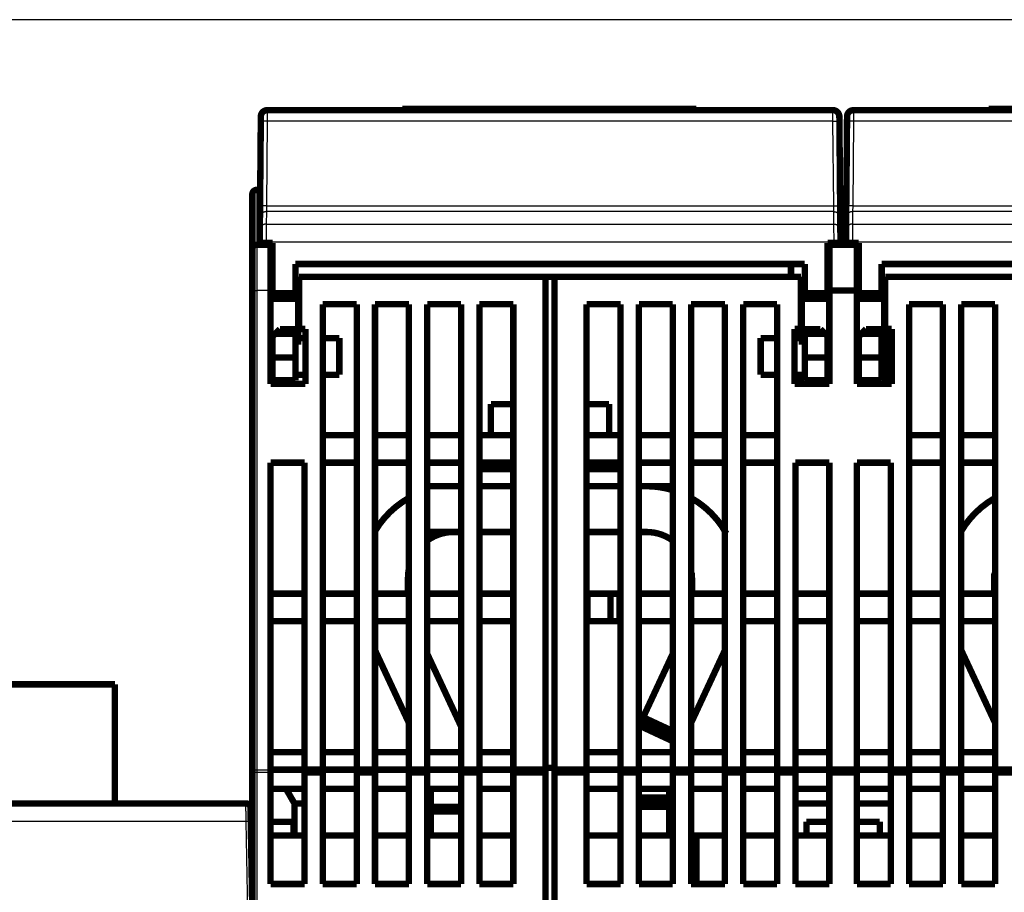
# Model space of a CAD drawing. Extents: x 34 to 1146, y 14 to 720.
# Drawn here: x 219 to 326, y 472 to 567 of the extents above; entities that cross this region are included whole.
import ezdxf

# ---------------------------------------------------------------- set-up
doc = ezdxf.new("R2010")
doc.units = 0
doc.linetypes.add('HIDDENNEW0', pattern=[4.5, 1.5, -1.5, 1.5])
doc.layers.add('MUOTOVIIVAT', color=40, linetype='HIDDENNEW0')
doc.layers.add('TANGVIIVATNONDEF', color=3, linetype='HIDDENNEW0')

msp = doc.modelspace()

# ---------------------------------------------------------------- linework, layer by layer
at = {"color": 3, "linetype": 'CONTINUOUS'}
msp.add_line((438.68835, 567.08494), (34.239091, 567.08494), dxfattribs=at)
at = {"layer": 'MUOTOVIIVAT', "color": 40, "linetype": 'CONTINUOUS', "const_width": 0.7}
for points in [[(245.06721, 555.95395), (245.07208, 556.5121)], [(245.07206, 556.50599), (245.07203, 556.50599)], [(245.77205, 557.20599), (307.53114, 557.20599)], [(260.51618, 557.356), (260.51356, 557.20599)], [(260.51618, 557.356), (292.6289, 557.356)], [(276.1516, 557.20596), (276.1516, 557.20604)], [(277.1516, 557.20604), (277.1516, 557.20596)], [(292.63152, 557.20599), (292.6289, 557.356)], [(308.23111, 556.5121), (308.23598, 555.95395)], [(309.06721, 555.95395), (309.07208, 556.5121)], [(309.77205, 557.20599), (371.53114, 557.20599)], [(324.51618, 557.356), (324.51356, 557.20599)], [(324.51618, 557.356), (356.6289, 557.356)], [(244.98675, 546.73373), (245.06721, 555.95395)], [(308.23598, 555.95395), (308.31645, 546.73373)], [(308.98675, 546.73373), (309.06721, 555.95395)], [(245.03811, 552.61947), (245.03811, 552.61948)], [(308.26508, 552.61948), (308.26508, 552.61947)], [(309.03812, 552.61947), (309.03811, 552.61948)], [(244.13917, 542.01291), (244.13917, 548.01291)], [(244.63917, 548.51291), (245.00227, 548.51291)], [(245.00483, 548.80599), (245.00483, 548.80599)], [(308.29836, 548.80599), (308.29835, 548.80599)], [(308.30092, 548.51291), (309.00227, 548.51291)], [(309.00483, 548.80599), (309.00484, 548.80599)], [(244.97539, 545.43224), (244.98675, 546.73373)], [(308.31645, 546.73373), (308.3278, 545.43224)], [(308.97539, 545.43224), (308.98675, 546.73373)], [(244.96359, 544.07993), (244.97539, 545.43224)], [(308.3278, 545.43224), (308.33961, 544.07993)], [(308.96359, 544.07993), (308.97539, 545.43224)], [(244.95225, 542.78072), (244.96359, 544.07993)], [(308.33961, 544.07993), (308.35094, 542.78072)], [(308.95225, 542.78072), (308.96359, 544.07993)], [(244.63917, 542.51291), (246.13917, 542.51291)], [(244.9516, 542.70599), (244.95225, 542.78072)], [(244.9516, 542.70599), (245.65162, 542.70599)], [(245.65162, 542.70599), (246.3516, 542.70599)], [(246.13917, 542.70599), (246.13917, 542.51291)], [(246.13917, 542.51291), (246.13917, 537.51291)], [(246.3516, 542.70599), (246.3516, 537.20599)], [(306.9516, 537.20599), (306.9516, 542.70599)], [(306.9516, 542.70599), (307.65157, 542.70599)], [(307.13917, 542.706), (307.13917, 542.51291)], [(307.13917, 542.51291), (310.13917, 542.51291)], [(307.13917, 542.51291), (307.13917, 537.51291)], [(307.65157, 542.70599), (308.3516, 542.70599)], [(308.35094, 542.78072), (308.3516, 542.70599)], [(308.9516, 542.70599), (308.95225, 542.78072)], [(308.9516, 542.70599), (309.65162, 542.70599)], [(309.65162, 542.70599), (310.3516, 542.70599)], [(310.13917, 542.706), (310.13917, 542.51291)], [(310.13917, 542.51291), (310.13917, 537.51291)], [(310.3516, 542.70599), (310.3516, 537.20599)], [(244.13917, 537.51291), (244.13917, 542.01291)], [(248.8516, 540.40599), (304.4516, 540.40599)], [(248.8516, 537.20599), (248.8516, 540.40599)], [(302.9516, 540.40599), (302.9516, 539.0129)], [(304.4516, 540.40599), (304.4516, 537.20599)], [(312.8516, 540.40599), (368.4516, 540.40599)], [(312.8516, 537.20599), (312.8516, 540.40599)], [(276.13917, 539.01291), (249.23917, 539.01291)], [(249.23917, 539.01291), (249.23917, 533.31291)], [(276.13917, 539.01291), (277.13917, 539.01291)], [(276.13917, 485.19229), (276.13917, 539.01291)], [(277.13917, 539.01291), (277.13917, 485.19229)], [(304.03917, 539.01291), (277.13917, 539.01291)], [(304.03917, 533.31291), (304.03917, 539.01291)], [(340.13917, 539.01291), (313.23917, 539.01291)], [(313.23917, 539.01291), (313.23917, 533.31291)], [(244.13917, 485.19229), (244.13917, 537.51291)], [(246.13917, 527.31291), (246.13917, 537.51291)], [(246.35157, 537.41291), (246.13917, 537.41291)], [(246.3516, 537.20599), (246.3516, 536.70599)], [(246.3516, 537.20599), (248.8516, 537.20599)], [(248.8516, 537.20599), (248.8516, 536.70599)], [(249.13917, 537.41291), (248.85163, 537.41291)], [(249.13917, 536.61291), (249.13917, 537.41291)], [(304.13917, 536.61291), (304.13917, 537.41291)], [(304.45163, 537.41291), (304.13917, 537.41291)], [(304.4516, 536.70599), (304.4516, 537.20599)], [(304.4516, 537.20599), (306.9516, 537.20599)], [(306.9516, 536.70599), (306.9516, 537.20599)], [(307.13917, 537.41291), (306.95162, 537.41291)], [(307.13917, 537.51291), (307.13917, 527.31291)], [(310.13917, 537.51291), (307.13917, 537.51291)], [(310.13917, 527.31291), (310.13917, 537.51291)], [(310.35157, 537.41291), (310.13917, 537.41291)], [(310.3516, 537.20599), (310.3516, 536.70599)], [(310.3516, 537.20599), (312.8516, 537.20599)], [(313.13917, 537.41291), (312.85156, 537.41291)], [(312.8516, 537.20599), (312.8516, 536.70599)], [(313.13917, 536.61291), (313.13917, 537.41291)], [(249.13917, 536.61291), (246.13917, 536.61291)], [(246.3516, 536.70599), (248.8516, 536.70599)], [(249.13917, 532.41291), (249.13917, 536.61291)], [(304.13917, 532.41291), (304.13917, 536.61291)], [(304.13917, 536.61291), (307.13917, 536.61291)], [(304.4516, 536.70599), (306.9516, 536.70599)], [(313.13917, 536.61291), (310.13917, 536.61291)], [(310.3516, 536.70599), (312.8516, 536.70599)], [(313.13917, 532.41291), (313.13917, 536.61291)], [(251.83917, 536.01291), (255.53917, 536.01291)], [(251.83917, 485.19229), (251.83917, 536.01291)], [(255.53917, 536.01291), (255.53917, 485.19229)], [(257.53917, 536.01291), (261.23917, 536.01291)], [(257.53917, 485.19229), (257.53917, 536.01291)], [(261.23917, 536.01291), (261.23917, 485.19229)], [(263.23917, 536.01291), (266.93917, 536.01291)], [(263.23917, 485.19229), (263.23917, 536.01291)], [(266.93917, 536.01291), (266.93917, 485.19229)], [(268.93917, 536.01291), (272.63917, 536.01291)], [(268.93917, 485.19229), (268.93917, 536.01291)], [(272.63917, 536.01291), (272.63917, 485.19229)], [(280.63917, 536.01291), (284.33917, 536.01291)], [(280.63917, 485.19229), (280.63917, 536.01291)], [(284.33917, 536.01291), (284.33917, 485.19229)], [(286.33917, 536.01291), (290.03917, 536.01291)], [(286.33917, 485.19229), (286.33917, 536.01291)], [(290.03917, 536.01291), (290.03917, 485.19229)], [(292.03917, 536.01291), (295.73917, 536.01291)], [(292.03917, 485.19229), (292.03917, 536.01291)], [(295.73917, 536.01291), (295.73917, 485.19229)], [(297.73917, 536.01291), (301.43917, 536.01291)], [(297.73917, 485.19229), (297.73917, 536.01291)], [(301.43917, 536.01291), (301.43917, 485.19229)], [(315.83917, 536.01291), (319.53917, 536.01291)], [(315.83917, 485.19229), (315.83917, 536.01291)], [(319.53917, 536.01291), (319.53917, 485.19229)], [(321.53917, 536.01291), (325.23917, 536.01291)], [(321.53917, 485.19229), (321.53917, 536.01291)], [(325.23917, 536.01291), (325.23917, 485.19229)], [(246.6516, 532.80599), (247.1516, 533.30599)], [(248.8516, 533.30599), (247.1516, 533.30599)], [(248.8516, 533.30599), (248.8516, 532.80599)], [(249.23917, 533.31291), (249.93917, 533.31291)], [(249.93917, 533.31291), (249.93917, 527.31291)], [(303.33917, 533.31291), (304.03917, 533.31291)], [(303.33917, 527.31291), (303.33917, 533.31291)], [(306.1516, 533.30599), (304.4516, 533.30599)], [(304.4516, 532.80599), (304.4516, 533.30599)], [(306.1516, 533.30599), (306.6516, 532.80599)], [(310.6516, 532.80599), (311.1516, 533.30599)], [(312.8516, 533.30599), (311.1516, 533.30599)], [(312.8516, 533.30599), (312.8516, 532.80599)], [(313.23917, 533.31291), (313.93917, 533.31291)], [(313.23917, 533.3129), (313.23917, 527.31291)], [(313.93917, 533.31291), (313.93917, 527.31291)], [(246.13917, 532.41291), (246.35157, 532.41291)], [(246.6516, 532.80599), (246.3516, 532.50599)], [(246.3516, 532.50599), (246.3516, 530.20599)], [(248.8516, 532.80599), (246.6516, 532.80599)], [(248.8516, 530.20599), (248.8516, 532.80599)], [(248.85163, 532.41291), (249.13917, 532.41291)], [(249.13917, 531.61291), (249.13917, 532.41291)], [(249.13918, 532.31291), (249.93917, 532.31291)], [(251.83919, 532.31291), (253.63917, 532.31291)], [(253.63917, 528.31291), (253.63917, 532.31291)], [(299.63917, 532.31291), (301.4392, 532.31291)], [(299.63917, 528.31291), (299.63917, 532.31291)], [(303.33917, 532.65244), (304.13917, 532.65244)], [(304.13917, 532.50599), (303.33917, 532.50599)], [(304.13921, 532.31291), (303.33917, 532.31291)], [(304.13917, 531.61291), (304.13917, 532.41291)], [(304.45163, 532.41291), (304.13917, 532.41291)], [(304.4516, 532.80599), (304.4516, 530.20599)], [(306.6516, 532.80599), (304.4516, 532.80599)], [(306.9516, 532.50599), (306.6516, 532.80599)], [(306.9516, 530.20599), (306.9516, 532.50599)], [(307.13917, 532.41291), (306.95162, 532.41291)], [(310.13917, 532.41291), (310.3516, 532.41291)], [(310.6516, 532.80599), (310.3516, 532.50599)], [(310.3516, 532.50599), (310.3516, 530.20599)], [(312.8516, 532.80599), (310.6516, 532.80599)], [(312.85156, 532.41291), (313.13917, 532.41291)], [(312.8516, 530.20599), (312.8516, 532.80599)], [(313.13917, 531.61291), (313.13917, 532.41291)], [(246.13917, 531.61291), (246.35157, 531.61291)], [(248.85163, 531.61291), (249.13917, 531.61291)], [(304.13917, 531.61291), (304.45163, 531.61291)], [(306.95162, 531.61291), (307.13917, 531.61291)], [(310.13917, 531.61291), (310.35157, 531.61291)], [(312.85156, 531.61291), (313.13917, 531.61291)], [(246.13917, 530.5136), (246.35157, 530.5136)], [(246.3516, 530.20599), (246.3516, 527.70599)], [(246.3516, 530.20599), (248.8516, 530.20599)], [(248.8516, 530.20599), (248.8516, 527.70599)], [(304.4516, 527.70599), (304.4516, 530.20599)], [(304.4516, 530.20599), (306.9516, 530.20599)], [(307.13917, 530.5136), (306.9516, 530.5136)], [(306.9516, 527.70599), (306.9516, 530.20599)], [(310.13917, 530.5136), (310.35157, 530.5136)], [(310.3516, 530.20599), (310.3516, 527.70599)], [(310.3516, 530.20599), (312.8516, 530.20599)], [(312.8516, 530.20599), (312.8516, 527.70599)], [(246.13917, 528.77225), (246.35157, 528.77225)], [(307.13917, 528.77225), (306.9516, 528.77225)], [(310.13917, 528.77225), (310.35157, 528.77225)], [(246.13917, 528.31291), (246.3516, 528.31291)], [(248.8516, 527.70599), (246.3516, 527.70599)], [(248.8516, 528.31291), (249.93919, 528.31291)], [(251.83917, 528.31291), (253.63917, 528.31291)], [(301.4392, 528.31291), (299.63917, 528.31291)], [(304.4516, 528.31291), (303.33917, 528.31291)], [(304.03917, 528.31291), (304.03917, 527.31291)], [(306.9516, 527.70599), (304.4516, 527.70599)], [(307.13917, 528.31291), (306.9516, 528.31291)], [(312.8516, 527.70599), (310.3516, 527.70599)], [(249.93917, 527.31291), (246.13917, 527.31291)], [(307.13917, 527.31291), (303.33917, 527.31291)], [(313.93917, 527.31291), (310.13917, 527.31291)], [(272.63913, 525.11155), (270.18979, 525.11155)], [(270.18979, 521.71289), (270.18979, 525.11155)], [(283.08978, 525.11155), (280.63918, 525.11155)], [(283.08978, 525.11155), (283.08978, 521.71289)], [(283.09217, 525.11155), (283.09217, 525.11155)], [(255.53917, 521.71291), (251.83917, 521.71291)], [(261.23917, 521.71291), (257.53917, 521.71291)], [(266.93917, 521.71291), (263.23917, 521.71291)], [(272.63917, 521.71291), (268.93917, 521.71291)], [(280.63917, 521.71291), (284.33917, 521.71291)], [(286.33917, 521.71291), (290.03917, 521.71291)], [(292.03917, 521.71291), (295.73917, 521.71291)], [(297.73917, 521.71291), (301.43917, 521.71291)], [(319.53917, 521.71291), (315.83917, 521.71291)], [(325.23917, 521.71291), (321.53917, 521.71291)], [(246.13917, 518.71291), (249.83917, 518.71291)], [(246.13917, 485.19229), (246.13917, 518.71291)], [(249.83917, 518.71291), (249.83917, 485.19229)], [(251.83917, 518.71291), (255.53917, 518.71291)], [(257.53917, 518.71291), (261.23917, 518.71291)], [(263.23917, 518.71291), (266.93917, 518.71291)], [(268.93917, 518.71291), (272.63917, 518.71291)], [(272.63913, 518.01155), (268.93919, 518.01155)], [(269.93917, 518.71289), (269.93917, 518.11155)], [(269.93917, 518.11155), (272.63913, 518.11155)], [(284.33917, 518.71291), (280.63917, 518.71291)], [(280.63918, 518.11155), (283.33917, 518.11155)], [(284.3392, 518.01155), (280.63918, 518.01155)], [(283.33917, 518.11155), (283.33917, 518.71289)], [(290.03917, 518.71291), (286.33917, 518.71291)], [(295.73917, 518.71291), (292.03917, 518.71291)], [(301.43917, 518.71291), (297.73917, 518.71291)], [(303.43917, 518.71291), (307.13917, 518.71291)], [(303.43917, 485.19229), (303.43917, 518.71291)], [(307.13917, 518.71291), (307.13917, 485.19229)], [(310.13917, 485.19229), (310.13917, 518.71291)], [(310.13917, 518.71291), (313.83917, 518.71291)], [(313.83917, 518.71291), (313.83917, 485.19229)], [(315.83917, 518.71291), (319.53917, 518.71291)], [(321.53917, 518.71291), (325.23917, 518.71291)], [(263.23917, 516.14993), (266.93914, 516.14993)], [(268.93919, 516.14993), (272.63913, 516.14993)], [(280.63918, 516.14993), (284.3392, 516.14993)], [(286.33917, 516.14993), (287.13917, 516.14993)], [(287.13918, 516.14993), (290.0392, 516.14993)], [(263.23917, 511.14993), (266.93914, 511.14993)], [(268.93919, 511.14993), (272.63913, 511.14993)], [(280.63918, 511.14993), (284.3392, 511.14993)], [(286.33917, 511.14993), (287.13917, 511.14993)], [(261.13917, 504.41291), (261.13917, 506.14993)], [(292.13917, 506.14993), (292.13917, 504.41291)], [(325.13917, 504.41291), (325.13917, 506.14993)], [(249.83917, 504.41291), (246.13917, 504.41291)], [(255.53917, 504.41291), (251.83917, 504.41291)], [(261.23917, 504.41291), (257.53917, 504.41291)], [(266.93917, 504.41291), (263.23917, 504.41291)], [(272.63917, 504.41291), (268.93917, 504.41291)], [(280.73917, 504.41291), (280.63918, 504.41291)], [(280.73917, 501.41291), (280.73917, 504.41291)], [(283.23917, 504.41291), (280.73917, 504.41291)], [(284.23917, 504.41291), (283.23917, 504.41291)], [(283.23917, 501.41291), (283.23917, 504.41291)], [(284.23917, 504.41291), (284.23917, 501.41291)], [(286.33917, 504.41291), (290.03917, 504.41291)], [(292.03917, 504.41291), (295.73917, 504.41291)], [(297.73917, 504.41291), (301.43917, 504.41291)], [(303.43917, 504.41291), (307.13917, 504.41291)], [(313.83917, 504.41291), (310.13917, 504.41291)], [(319.53917, 504.41291), (315.83917, 504.41291)], [(325.23917, 504.41291), (321.53917, 504.41291)], [(246.13917, 501.41291), (249.83917, 501.41291)], [(251.83917, 501.41291), (255.53917, 501.41291)], [(257.53917, 501.41291), (261.23917, 501.41291)], [(263.23917, 501.41291), (266.93917, 501.41291)], [(268.93917, 501.41291), (272.63917, 501.41291)], [(280.63918, 501.41291), (280.73917, 501.41291)], [(280.73917, 501.41291), (283.23917, 501.41291)], [(283.23917, 501.41291), (284.23917, 501.41291)], [(290.03917, 501.41291), (286.33917, 501.41291)], [(295.73917, 501.41291), (292.03917, 501.41291)], [(301.43917, 501.41291), (297.73917, 501.41291)], [(307.13917, 501.41291), (303.43917, 501.41291)], [(310.13917, 501.41291), (313.83917, 501.41291)], [(315.83917, 501.41291), (319.53917, 501.41291)], [(321.53917, 501.41291), (325.23917, 501.41291)], [(261.23917, 490.29676), (257.53917, 498.23143)], [(266.93917, 489.90408), (263.23917, 497.83875)], [(290.03919, 497.8388), (286.8106, 490.91505)], [(295.73922, 498.23154), (292.03917, 490.29675)], [(325.23917, 490.29676), (321.53917, 498.23143)], [(229.13917, 494.51192), (208.66224, 494.51192)], [(229.13917, 481.51192), (229.13917, 494.51195)], [(286.8106, 490.91505), (286.59929, 490.4619)], [(290.03917, 489.40954), (286.8106, 490.91505)], [(286.38798, 490.00874), (286.33917, 489.90407)], [(286.59929, 490.4619), (286.38798, 490.00874)], [(286.38798, 490.00874), (290.03917, 488.30617)], [(286.59929, 490.4619), (290.03922, 488.85783)], [(249.83917, 487.11291), (246.13917, 487.11291)], [(255.53917, 487.11291), (251.83917, 487.11291)], [(261.23917, 487.11291), (257.53917, 487.11291)], [(266.93917, 487.11291), (263.23917, 487.11291)], [(272.63917, 487.11291), (268.93917, 487.11291)], [(280.63917, 487.11291), (284.33917, 487.11291)], [(286.33917, 487.11291), (290.03917, 487.11291)], [(292.03917, 487.11291), (295.73917, 487.11291)], [(297.73917, 487.11291), (301.43917, 487.11291)], [(303.43917, 487.11291), (307.13917, 487.11291)], [(313.83917, 487.11291), (310.13917, 487.11291)], [(319.53917, 487.11291), (315.83917, 487.11291)], [(325.23917, 487.11291), (321.53917, 487.11291)], [(244.13917, 468.46923), (244.13917, 485.19229)], [(246.13917, 485.19229), (246.13917, 484.87443)], [(249.83917, 485.19229), (246.13917, 485.19229)], [(246.13917, 484.87443), (246.13917, 472.71291)], [(249.83917, 485.19229), (249.83917, 484.87443)], [(249.83917, 485.19229), (251.83917, 485.19229)], [(249.83917, 484.87443), (249.83917, 472.71291)], [(251.83917, 484.87443), (249.83917, 484.87443)], [(251.83917, 484.87443), (251.83917, 485.19229)], [(255.53917, 485.19229), (251.83917, 485.19229)], [(251.83917, 472.71291), (251.83917, 484.87443)], [(255.53917, 485.19229), (255.53917, 484.87443)], [(255.53917, 485.19229), (257.53917, 485.19229)], [(255.53917, 484.87443), (255.53917, 472.71291)], [(257.53917, 484.87443), (255.53917, 484.87443)], [(257.53917, 484.87443), (257.53917, 485.19229)], [(261.23917, 485.19229), (257.53917, 485.19229)], [(257.53917, 472.71291), (257.53917, 484.87443)], [(261.23917, 485.19229), (261.23917, 484.87443)], [(261.23917, 485.19229), (263.23917, 485.19229)], [(261.23917, 484.87443), (261.23917, 472.71291)], [(263.23917, 484.87443), (261.23917, 484.87443)], [(263.23917, 484.87443), (263.23917, 485.19229)], [(266.93917, 485.19229), (263.23917, 485.19229)], [(263.23917, 472.71291), (263.23917, 484.87443)], [(266.93917, 485.19229), (266.93917, 484.87443)], [(266.93917, 485.19229), (268.93917, 485.19229)], [(266.93917, 484.87443), (266.93917, 472.71291)], [(268.93917, 484.87443), (266.93917, 484.87443)], [(268.93917, 484.87443), (268.93917, 485.19229)], [(272.63917, 485.19229), (268.93917, 485.19229)], [(268.93917, 472.71291), (268.93917, 484.87443)], [(272.63917, 485.19229), (272.63917, 484.87443)], [(272.63917, 485.19229), (276.13917, 485.19229)], [(272.63917, 484.87443), (272.63917, 472.71291)], [(276.13917, 484.87443), (272.63917, 484.87443)], [(277.13917, 485.40755), (276.13917, 485.40755)], [(276.13917, 484.87443), (276.13917, 485.19229)], [(276.13917, 468.15138), (276.13917, 484.87443)], [(277.13917, 485.19229), (277.13917, 484.87443)], [(277.13917, 485.19229), (280.63917, 485.19229)], [(277.13917, 484.87443), (277.13917, 468.15138)], [(280.63917, 484.87443), (277.13917, 484.87443)], [(280.63917, 485.19229), (280.63917, 484.87443)], [(284.33917, 485.19229), (280.63917, 485.19229)], [(280.63917, 472.71291), (280.63917, 484.87443)], [(284.33917, 484.87443), (284.33917, 485.19229)], [(284.33917, 485.19229), (286.33917, 485.19229)], [(284.33917, 484.87443), (284.33917, 472.71291)], [(286.33917, 484.87443), (284.33917, 484.87443)], [(286.33917, 485.19229), (286.33917, 484.87443)], [(290.03917, 485.19229), (286.33917, 485.19229)], [(286.33917, 472.71291), (286.33917, 484.87443)], [(290.03917, 484.87443), (290.03917, 485.19229)], [(290.03917, 485.19229), (292.03917, 485.19229)], [(290.03917, 484.87443), (290.03917, 472.71291)], [(292.03917, 484.87443), (290.03917, 484.87443)], [(292.03917, 485.19229), (292.03917, 484.87443)], [(295.73917, 485.19229), (292.03917, 485.19229)], [(292.03917, 472.71291), (292.03917, 484.87443)], [(295.73917, 484.87443), (295.73917, 485.19229)], [(295.73917, 485.19229), (297.73917, 485.19229)], [(295.73917, 484.87443), (295.73917, 472.71291)], [(297.73917, 484.87443), (295.73917, 484.87443)], [(297.73917, 485.19229), (297.73917, 484.87443)], [(301.43917, 485.19229), (297.73917, 485.19229)], [(297.73917, 472.71291), (297.73917, 484.87443)], [(301.43917, 484.87443), (301.43917, 485.19229)], [(301.43917, 485.19229), (303.43917, 485.19229)], [(301.43917, 484.87443), (301.43917, 472.71291)], [(303.43917, 484.87443), (301.43917, 484.87443)], [(303.43917, 485.19229), (303.43917, 484.87443)], [(307.13917, 485.19229), (303.43917, 485.19229)], [(303.43917, 472.71291), (303.43917, 484.87443)], [(307.13917, 485.19229), (307.13917, 484.87443)], [(307.13917, 485.19229), (310.13917, 485.19229)], [(307.13917, 484.87443), (307.13917, 472.71291)], [(310.13917, 484.87443), (307.13917, 484.87443)], [(310.13917, 485.19229), (310.13917, 484.87443)], [(313.83917, 485.19229), (310.13917, 485.19229)], [(310.13917, 484.87443), (310.13917, 472.71291)], [(313.83917, 485.19229), (313.83917, 484.87443)], [(313.83917, 485.19229), (315.83917, 485.19229)], [(313.83917, 484.87443), (313.83917, 472.71291)], [(315.83917, 484.87443), (313.83917, 484.87443)], [(315.83917, 484.87443), (315.83917, 485.19229)], [(319.53917, 485.19229), (315.83917, 485.19229)], [(315.83917, 472.71291), (315.83917, 484.87443)], [(319.53917, 485.19229), (319.53917, 484.87443)], [(319.53917, 485.19229), (321.53917, 485.19229)], [(319.53917, 484.87443), (319.53917, 472.71291)], [(321.53917, 484.87443), (319.53917, 484.87443)], [(321.53917, 484.87443), (321.53917, 485.19229)], [(325.23917, 485.19229), (321.53917, 485.19229)], [(321.53917, 472.71291), (321.53917, 484.87443)], [(325.23917, 485.19229), (325.23917, 484.87443)], [(325.23917, 485.19229), (327.23917, 485.19229)], [(325.23917, 484.87443), (325.23917, 472.71291)], [(327.23917, 484.87443), (325.23917, 484.87443)], [(246.13917, 483.11291), (249.83917, 483.11291)], [(248.73917, 481.51291), (247.81541, 483.1129)], [(251.83917, 483.11291), (255.53917, 483.11291)], [(257.53917, 483.11291), (261.23917, 483.11291)], [(263.23917, 483.11291), (266.93917, 483.11291)], [(263.63917, 481.14993), (263.63917, 483.11291)], [(268.93917, 483.11291), (272.63917, 483.11291)], [(284.33917, 483.11291), (280.63917, 483.11291)], [(290.03917, 483.11291), (286.33917, 483.11291)], [(289.63917, 483.11291), (289.63917, 482.14993)], [(295.73917, 483.11291), (292.03917, 483.11291)], [(301.43917, 483.11291), (297.73917, 483.11291)], [(307.13917, 483.11291), (303.43917, 483.11291)], [(310.13917, 483.11291), (313.83917, 483.11291)], [(315.83917, 483.11291), (319.53917, 483.11291)], [(321.53917, 483.11291), (325.23917, 483.11291)], [(192.83649, 481.51192), (243.44185, 481.51192)], [(248.73917, 481.51291), (249.83914, 481.51291)], [(248.73917, 481.51291), (248.73917, 478.01193)], [(289.63917, 482.14993), (286.33917, 482.14993)], [(286.33917, 481.64993), (289.63917, 481.64993)], [(289.63917, 482.14993), (289.63917, 481.64993)], [(289.63917, 481.64993), (289.63917, 481.14993)], [(307.1392, 481.51291), (303.43917, 481.51291)], [(310.1392, 481.51291), (313.83915, 481.51291)], [(243.94177, 481.02064), (243.9675, 479.54682)], [(243.94541, 480.81192), (243.94542, 480.81192)], [(263.63917, 480.64993), (263.63917, 481.14993)], [(266.93917, 481.14993), (263.63917, 481.14993)], [(263.63917, 480.64993), (266.93914, 480.64993)], [(263.63917, 478.01193), (263.63917, 480.64993)], [(286.33917, 481.14993), (289.63917, 481.14993)], [(289.63917, 481.14993), (289.63917, 478.01191)], [(243.9675, 479.54682), (244.13917, 469.71192)], [(248.63917, 479.51191), (246.13917, 479.51191)], [(248.63917, 478.01191), (248.63917, 479.51191)], [(304.63917, 479.51191), (304.63917, 478.01191)], [(307.13917, 479.51191), (304.63917, 479.51191)], [(312.63917, 479.51191), (310.13917, 479.51191)], [(312.63917, 478.01191), (312.63917, 479.51191)], [(249.83914, 478.01191), (246.13917, 478.01191)], [(255.53914, 478.01191), (251.83919, 478.01191)], [(261.23914, 478.01191), (257.53919, 478.01191)], [(266.93914, 478.01191), (263.23919, 478.01191)], [(272.63913, 478.01191), (268.93919, 478.01191)], [(284.3392, 478.01191), (280.63918, 478.01191)], [(290.0392, 478.01191), (286.33917, 478.01191)], [(292.63917, 478.01191), (292.03917, 478.01191)], [(295.7392, 478.01191), (292.63917, 478.01191)], [(292.63917, 472.71293), (292.63917, 478.01191)], [(301.4392, 478.01191), (297.73917, 478.01191)], [(307.13917, 478.01191), (303.43917, 478.01191)], [(313.83915, 478.01191), (310.13917, 478.01191)], [(319.53915, 478.01191), (315.8392, 478.01191)], [(325.23914, 478.01191), (321.5392, 478.01191)], [(249.83917, 472.71291), (246.13917, 472.71291)], [(255.53917, 472.71291), (251.83917, 472.71291)], [(261.23917, 472.71291), (257.53917, 472.71291)], [(266.93917, 472.71291), (263.23917, 472.71291)], [(272.63917, 472.71291), (268.93917, 472.71291)], [(284.33917, 472.71291), (280.63917, 472.71291)], [(290.03917, 472.71291), (286.33917, 472.71291)], [(295.73917, 472.71291), (292.03917, 472.71291)], [(301.43917, 472.71291), (297.73917, 472.71291)], [(307.13917, 472.71291), (303.43917, 472.71291)], [(313.83917, 472.71291), (310.13917, 472.71291)], [(319.53917, 472.71291), (315.83917, 472.71291)], [(325.23917, 472.71291), (321.53917, 472.71291)]]:
    msp.add_lwpolyline(points, dxfattribs=at)
for points in [[(245.77205, 557.20599, 0.41165989), (245.07208, 556.5121)], [(308.23111, 556.5121, 0.41165989), (307.53114, 557.20599)], [(309.77205, 557.20599, 0.41165989), (309.07208, 556.5121)], [(244.63917, 548.51291, 0.41421356), (244.13917, 548.01291)], [(244.63917, 542.51291, 0.41421356), (244.13917, 542.01291)], [(290.07385, 515.70962, 0.074601005), (287.13917, 516.14993)], [(261.23917, 514.86716, 0.13154604), (257.53917, 511.25287)], [(295.89558, 510.97956, 0.13956352), (292.03917, 514.86716)], [(325.14359, 514.81274, 0.1287499), (321.53917, 511.25287)], [(266.13917, 511.14993, 0.15592799), (263.23917, 510.22301)], [(290.09679, 510.18137, 0.1595709), (287.13917, 511.14993)], [(261.23917, 507.1449, 0.050124753), (261.13917, 506.14993)], [(292.13917, 506.14993, 0.026648534), (292.1108, 506.68177)], [(325.16752, 506.68165, 0.026642413), (325.13917, 506.14993)], [(243.94177, 481.02064, 0.4091108), (243.44185, 481.51192)]]:
    msp.add_lwpolyline(points, format="xyb", dxfattribs=at)
at = {"layer": 'TANGVIIVATNONDEF', "color": 3, "linetype": 'CONTINUOUS'}
for p, q in [((245.77207, 557.20596), (245.76721, 555.99667)), ((307.53597, 555.99667), (307.53111, 557.20596)), ((309.77208, 557.20596), (309.76722, 555.99667)), ((245.76718, 555.99667), (245.68672, 546.77645)), ((307.53601, 555.99667), (245.76718, 555.99667)), ((307.61647, 546.77645), (307.53601, 555.99667)), ((309.76718, 555.99667), (309.68672, 546.77645)), ((371.53601, 555.99667), (309.76718, 555.99667)), ((244.63917, 548.51291), (244.63917, 542.51291)), ((245.67536, 546.1257), (245.66356, 544.77339)), ((307.62783, 546.1257), (245.67536, 546.1257)), ((245.68669, 546.77641), (245.67537, 546.12573)), ((245.68672, 546.77645), (307.61647, 546.77645)), ((307.62781, 546.12573), (307.61649, 546.77641)), ((307.63963, 544.77339), (307.62783, 546.1257)), ((309.67536, 546.1257), (309.66356, 544.77339)), ((371.62783, 546.1257), (309.67536, 546.1257)), ((309.6867, 546.77641), (309.67538, 546.12573)), ((309.68672, 546.77645), (371.61647, 546.77645)), ((245.66357, 544.77341), (245.65225, 542.77464)), ((245.66356, 544.77339), (307.63963, 544.77339)), ((307.65093, 542.77464), (307.63961, 544.77341)), ((309.66358, 544.77341), (309.65226, 542.77464)), ((309.66356, 544.77339), (371.63963, 544.77339)), ((244.63917, 542.51291), (244.63917, 537.51291)), ((245.65222, 542.77461), (244.95225, 542.78072)), ((245.65222, 542.77461), (245.65162, 542.70599)), ((307.65097, 542.77461), (245.65222, 542.77461)), ((307.65097, 542.77461), (308.35094, 542.78072)), ((307.65157, 542.70599), (307.65097, 542.77461)), ((309.65222, 542.77461), (308.95225, 542.78072)), ((309.65222, 542.77461), (309.65162, 542.70599)), ((371.65097, 542.77461), (309.65222, 542.77461)), ((244.13917, 537.51291), (244.63917, 537.51291)), ((246.13917, 537.51291), (244.63917, 537.51291)), ((244.63917, 537.51291), (244.63917, 485.19229)), ((244.13917, 485.19229), (244.63917, 485.19229)), ((244.63917, 485.19229), (246.13917, 485.19229)), ((244.63917, 485.19229), (244.63917, 484.87443)), ((246.13917, 484.87443), (244.63917, 484.87443)), ((244.63917, 484.87443), (244.63917, 468.15138)), ((243.46758, 479.54682), (192.81076, 479.54682)), ((243.63924, 469.71192), (243.46758, 479.54682))]:
    msp.add_line(p, q, dxfattribs=at)
for points in [[(245.76721, 555.99667), (245.73386, 555.9969, 0.0008934757), (245.70007, 555.99703, 0.0008523834), (245.6658, 555.99703, 0.0008476991), (245.6312, 555.99692, 0.0008960832), (245.59642, 555.99668, 0.0009321322), (245.56161, 555.9963, 0.0009677048), (245.5269, 555.99579, 0.0010075596), (245.49244, 555.99514, 0.0010627757), (245.45843, 555.99434, 0.0011223168), (245.42499, 555.99341, 0.0011944814), (245.39232, 555.99233, 0.0012773578), (245.36056, 555.99112, 0.0013762458), (245.3299, 555.98976, 0.0014959692), (245.30044, 555.98828, 0.0016382), (245.27239, 555.98667, 0.0018095994), (245.24581, 555.98495, 0.0020043021), (245.2209, 555.98311, 0.0022814593), (245.19767, 555.98117, 0.0026409296), (245.17629, 555.97914, 0.0030106652), (245.15675, 555.97703, 0.0033207046), (245.1392, 555.97487, 0.004298313), (245.12353, 555.97262, 0.006224334), (245.10984, 555.97026, 0.0064822108), (245.09818, 555.96801, 0.00338644), (245.08867, 555.96596, 0.012296688), (245.0806, 555.96331, 0.041052177), (245.07342, 555.95925, 0.050007626), (245.06717, 555.95394, 0.046957091)], [(307.53597, 555.99667), (307.56932, 555.9969, -0.0008934637), (307.60311, 555.99703, -0.000852373), (307.63738, 555.99703, -0.0008476899), (307.67198, 555.99692, -0.0008960744), (307.70676, 555.99668, -0.0009321244), (307.74158, 555.9963, -0.0009676979), (307.77629, 555.99579, -0.001007554), (307.81074, 555.99514, -0.0010627712), (307.84476, 555.99434, -0.0011223139), (307.8782, 555.99341, -0.0011944803), (307.91086, 555.99233, -0.001277359), (307.94263, 555.99112, -0.0013762496), (307.97329, 555.98976, -0.0014959766), (308.00274, 555.98828, -0.0016382116), (308.0308, 555.98667, -0.0018096169), (308.05737, 555.98495, -0.0020043269), (308.08229, 555.98311, -0.0022814947), (308.10552, 555.98117, -0.0026409796), (308.1269, 555.97914, -0.0030107347), (308.14643, 555.97703, -0.0033207958), (308.16399, 555.97487, -0.0042984542), (308.17965, 555.97262, -0.0062245834), (308.19334, 555.97026, -0.0064825329), (308.205, 555.96801, -0.003386631), (308.21452, 555.96596, -0.012297477), (308.22258, 555.96331, -0.041056181), (308.22976, 555.95925, -0.050015018), (308.23601, 555.95394, -0.046965307)], [(309.76722, 555.99667), (309.73387, 555.9969, 0.0008934596), (309.70008, 555.99703, 0.0008523691), (309.66581, 555.99703, 0.000847686), (309.63121, 555.99692, 0.0008960703), (309.59643, 555.99668, 0.0009321201), (309.56161, 555.9963, 0.0009676934), (309.5269, 555.99579, 0.0010075492), (309.49245, 555.99514, 0.0010627663), (309.45843, 555.99434, 0.0011223086), (309.425, 555.99341, 0.0011944748), (309.39233, 555.99233, 0.0012773529), (309.36056, 555.99112, 0.001376243), (309.3299, 555.98976, 0.0014959694), (309.30045, 555.98828, 0.0016382038), (309.2724, 555.98667, 0.0018096081), (309.24582, 555.98495, 0.0020043171), (309.2209, 555.98311, 0.0022814836), (309.19767, 555.98117, 0.0026409667), (309.17629, 555.97914, 0.0030107199), (309.15676, 555.97703, 0.0033207793), (309.1392, 555.97487, 0.0042984328), (309.12354, 555.97262, 0.0062245522), (309.10985, 555.97026, 0.0064825), (309.09819, 555.96801, 0.003386614), (309.08868, 555.96596, 0.012297415), (309.08061, 555.96331, 0.041055976), (309.07343, 555.95925, 0.050014806), (309.06718, 555.95394, 0.046965171)], [(245.67537, 546.12573), (245.64216, 546.12496, 0.012727243), (245.60852, 546.12253, 0.012091203), (245.5744, 546.11838, 0.011912108), (245.53996, 546.11251, 0.012410752), (245.50534, 546.10475, 0.012646281), (245.47069, 546.09515, 0.012799473), (245.43614, 546.08358, 0.012899677), (245.40184, 546.0701, 0.013103796), (245.36798, 546.05464, 0.01321232), (245.33468, 546.03727, 0.013354923), (245.30215, 546.01796, 0.013426609), (245.2705, 545.99683, 0.013523424), (245.23994, 545.97387, 0.01357752), (245.21057, 545.94923, 0.01364716), (245.18258, 545.92294, 0.013638189), (245.15604, 545.8952, 0.013575582), (245.13113, 545.86608, 0.013649989), (245.10789, 545.83572, 0.013816049), (245.08647, 545.80421, 0.013464914), (245.06687, 545.77193, 0.012652472), (245.04922, 545.73907, 0.013611197), (245.03344, 545.7051, 0.015646403), (245.0196, 545.66989, 0.012309905), (245.00778, 545.63651, 0.00535225), (244.99811, 545.60611, 0.016112737), (244.98981, 545.56744, 0.026955973), (244.98222, 545.50869, 0.013804819), (244.97542, 545.43223, 0.0075865282)], [(245.68669, 546.77641), (245.65335, 546.77665, 0.0008926421), (245.61956, 546.77677, 0.0008515916), (245.58529, 546.77678, 0.0008469148), (245.5507, 546.77667, 0.0008952576), (245.51592, 546.77643, 0.0009312774), (245.48111, 546.77606, 0.0009668214), (245.4464, 546.77554, 0.0010066447), (245.41195, 546.7749, 0.0010618158), (245.37794, 546.7741, 0.001121309), (245.3445, 546.77317, 0.0011934154), (245.31184, 546.7721, 0.0012762259), (245.28008, 546.77089, 0.0013750351), (245.24942, 546.76954, 0.0014946644), (245.21997, 546.76806, 0.0016367841), (245.19192, 546.76645, 0.0018080523), (245.16534, 546.76473, 0.0020026087), (245.14043, 546.7629, 0.002279559), (245.11721, 546.76096, 0.0026387653), (245.09583, 546.75893, 0.003008248), (245.0763, 546.75683, 0.003318099), (245.05874, 546.75467, 0.0042950394), (245.04308, 546.75242, 0.006219794), (245.02939, 546.75006, 0.0064777753), (245.01774, 546.74782, 0.0033842364), (245.00822, 546.74577, 0.01228918), (245.00016, 546.74312, 0.041035257), (244.99298, 546.73907, 0.050007773), (244.98674, 546.73376, 0.046976071)], [(307.61649, 546.77641), (307.64984, 546.77665, -0.0008926301), (307.68362, 546.77677, -0.000851581), (307.71789, 546.77678, -0.0008469054), (307.75249, 546.77667, -0.0008952489), (307.78727, 546.77643, -0.0009312696), (307.82208, 546.77606, -0.0009668146), (307.85679, 546.77554, -0.001006639), (307.89124, 546.7749, -0.0010618112), (307.92525, 546.7741, -0.001121306), (307.95868, 546.77317, -0.0011934143), (307.99135, 546.7721, -0.001276227), (308.02311, 546.77089, -0.001375039), (308.05377, 546.76954, -0.0014946718), (308.08322, 546.76806, -0.0016367958), (308.11127, 546.76645, -0.0018080698), (308.13784, 546.76473, -0.0020026332), (308.16276, 546.7629, -0.0022795941), (308.18598, 546.76096, -0.0026388151), (308.20736, 546.75893, -0.0030083174), (308.22689, 546.75683, -0.0033181902), (308.24444, 546.75467, -0.0042951806), (308.26011, 546.75242, -0.0062200434), (308.27379, 546.75006, -0.0064780972), (308.28545, 546.74782, -0.0033844274), (308.29496, 546.74577, -0.012289969), (308.30303, 546.74312, -0.04103926), (308.3102, 546.73907, -0.05001517), (308.31645, 546.73376, -0.046984298)], [(307.62781, 546.12573), (307.66102, 546.12496, -0.012727091), (307.69466, 546.12253, -0.012091074), (307.72878, 546.11838, -0.011911999), (307.76322, 546.11251, -0.012410657), (307.79784, 546.10475, -0.012646206), (307.8325, 546.09515, -0.012799419), (307.86705, 546.08358, -0.012899646), (307.90134, 546.0701, -0.013103788), (307.93521, 546.05464, -0.013212338), (307.9685, 546.03727, -0.013354965), (308.00104, 546.01796, -0.013426678), (308.03268, 545.99683, -0.013523518), (308.06325, 545.97387, -0.013577638), (308.09262, 545.94923, -0.0136473), (308.12061, 545.92294, -0.013638351), (308.14715, 545.8952, -0.013575761), (308.17205, 545.86608, -0.013650187), (308.1953, 545.83572, -0.013816264), (308.21672, 545.80421, -0.013465135), (308.23632, 545.77193, -0.012652688), (308.25396, 545.73907, -0.013611436), (308.26975, 545.7051, -0.015646682), (308.28359, 545.66989, -0.012310125), (308.2954, 545.63651, -0.0053523451), (308.30507, 545.60611, -0.016113021), (308.31337, 545.56744, -0.026956424), (308.32096, 545.50869, -0.013805032), (308.32777, 545.43223, -0.0075866393)], [(309.67538, 546.12573), (309.64217, 546.12496, 0.012727088), (309.60853, 546.12253, 0.012091071), (309.57441, 546.11838, 0.011911995), (309.53997, 546.11251, 0.012410653), (309.50535, 546.10475, 0.012646201), (309.47069, 546.09515, 0.012799413), (309.43614, 546.08358, 0.01289964), (309.40185, 546.0701, 0.013103782), (309.36798, 546.05463, 0.013212332), (309.33469, 546.03727, 0.013354959), (309.30215, 546.01796, 0.013426671), (309.27051, 545.99683, 0.013523511), (309.23995, 545.97387, 0.013577631), (309.21057, 545.94923, 0.013647294), (309.18258, 545.92294, 0.013638344), (309.15604, 545.8952, 0.013575755), (309.13114, 545.86608, 0.013650181), (309.1079, 545.83572, 0.013816258), (309.08647, 545.80421, 0.01346513), (309.06687, 545.77193, 0.012652684), (309.04923, 545.73907, 0.013611432), (309.03345, 545.7051, 0.015646678), (309.01961, 545.66989, 0.012310123), (309.00779, 545.63651, 0.0053523443), (308.99812, 545.60611, 0.016113019), (308.98982, 545.56744, 0.026956424), (308.98223, 545.50869, 0.013805033), (308.97542, 545.43223, 0.0075866402)], [(309.6867, 546.77641), (309.65335, 546.77665, 0.000892626), (309.61957, 546.77677, 0.0008515771), (309.5853, 546.77678, 0.0008469016), (309.5507, 546.77667, 0.0008952448), (309.51593, 546.77643, 0.0009312652), (309.48111, 546.77606, 0.00096681), (309.44641, 546.77554, 0.0010066342), (309.41196, 546.7749, 0.0010618063), (309.37794, 546.7741, 0.0011213009), (309.34451, 546.77317, 0.0011934088), (309.31184, 546.7721, 0.001276221), (309.28008, 546.77089, 0.0013750324), (309.24942, 546.76954, 0.0014946647), (309.21997, 546.76806, 0.0016367879), (309.19192, 546.76645, 0.001808061), (309.16535, 546.76473, 0.0020026236), (309.14044, 546.7629, 0.002279583), (309.11721, 546.76096, 0.0026388022), (309.09583, 546.75893, 0.0030083027), (309.0763, 546.75683, 0.0033181738), (309.05875, 546.75467, 0.0042951591), (309.04309, 546.75242, 0.0062200121), (309.0294, 546.75006, 0.0064780644), (309.01774, 546.74782, 0.0033844102), (309.00823, 546.74577, 0.012289906), (309.00017, 546.74312, 0.041039055), (308.99299, 546.73907, 0.050014957), (308.98674, 546.73376, 0.046984162)], [(245.66357, 544.77341), (245.63036, 544.77264, 0.012727285), (245.59672, 544.77021, 0.012091254), (245.5626, 544.76607, 0.01191217), (245.52816, 544.7602, 0.012410827), (245.49354, 544.75244, 0.012646369), (245.45889, 544.74283, 0.012799572), (245.42434, 544.73126, 0.012899786), (245.39004, 544.71779, 0.013103915), (245.35618, 544.70232, 0.013212448), (245.32288, 544.68496, 0.013355057), (245.29035, 544.66565, 0.013426749), (245.2587, 544.64452, 0.013523568), (245.22814, 544.62156, 0.013577666), (245.19877, 544.59692, 0.013647306), (245.17078, 544.57063, 0.013638333), (245.14424, 544.54289, 0.013575721), (245.11933, 544.51377, 0.013650123), (245.09609, 544.48341, 0.013816178), (245.07467, 544.4519, 0.01346503), (245.05507, 544.41962, 0.012652572), (245.03742, 544.38676, 0.013611294), (245.02164, 544.35278, 0.015646499), (245.0078, 544.31758, 0.012309967), (244.99598, 544.2842, 0.0053522734), (244.98632, 544.25379, 0.016112798), (244.97801, 544.21512, 0.026956022), (244.97042, 544.15638, 0.013804819), (244.96362, 544.07992, 0.0075865217)], [(307.63961, 544.77341), (307.67282, 544.77264, -0.012727132), (307.70646, 544.77021, -0.012091126), (307.74058, 544.76607, -0.01191206), (307.77502, 544.7602, -0.012410732), (307.80964, 544.75244, -0.012646294), (307.8443, 544.74283, -0.012799518), (307.87885, 544.73126, -0.012899755), (307.91314, 544.71779, -0.013103907), (307.94701, 544.70232, -0.013212466), (307.9803, 544.68496, -0.0133551), (308.01284, 544.66565, -0.013426818), (308.04448, 544.64452, -0.013523662), (308.07505, 544.62156, -0.013577784), (308.10442, 544.59692, -0.013647447), (308.13241, 544.57063, -0.013638495), (308.15895, 544.54289, -0.013575901), (308.18385, 544.51377, -0.013650321), (308.2071, 544.48341, -0.013816393), (308.22852, 544.4519, -0.013465252), (308.24812, 544.41962, -0.012652788), (308.26576, 544.38676, -0.013611533), (308.28154, 544.35278, -0.015646778), (308.29539, 544.31758, -0.012310187), (308.3072, 544.2842, -0.0053523687), (308.31687, 544.25379, -0.016113081), (308.32517, 544.21512, -0.026956473), (308.33276, 544.15638, -0.013805032), (308.33957, 544.07992, -0.0075866328)], [(309.66358, 544.77341), (309.63037, 544.77264, 0.012727129), (309.59673, 544.77021, 0.012091122), (309.56261, 544.76607, 0.011912057), (309.52817, 544.7602, 0.012410728), (309.49355, 544.75244, 0.012646289), (309.45889, 544.74283, 0.012799512), (309.42434, 544.73126, 0.01289975), (309.39005, 544.71779, 0.013103901), (309.35618, 544.70232, 0.01321246), (309.32289, 544.68496, 0.013355094), (309.29035, 544.66565, 0.013426811), (309.25871, 544.64452, 0.013523655), (309.22815, 544.62156, 0.013577777), (309.19877, 544.59692, 0.01364744), (309.17078, 544.57063, 0.013638488), (309.14424, 544.54289, 0.013575895), (309.11934, 544.51377, 0.013650315), (309.0961, 544.48341, 0.013816387), (309.07467, 544.4519, 0.013465247), (309.05508, 544.41962, 0.012652784), (309.03743, 544.38676, 0.013611529), (309.02165, 544.35278, 0.015646775), (309.00781, 544.31758, 0.012310185), (308.99599, 544.2842, 0.0053523679), (308.98632, 544.25379, 0.01611308), (308.97802, 544.21512, 0.026956473), (308.97043, 544.15638, 0.013805033), (308.96363, 544.07992, 0.0075866337)], [(244.63915, 484.87443), (244.61533, 484.87478, -0.0081417633), (244.59118, 484.8759, -0.0077519346), (244.5667, 484.8778, -0.007679284), (244.54198, 484.88049, -0.0080711929), (244.51712, 484.88405, -0.0083253871), (244.49225, 484.88846, -0.0085524002), (244.46745, 484.89377, -0.0087827387), (244.44283, 484.89996, -0.0091150249), (244.41853, 484.90706, -0.0094307816), (244.39463, 484.91503, -0.0098049471), (244.3713, 484.9239, -0.010186355), (244.3486, 484.93361, -0.010622578), (244.32669, 484.94415, -0.011094439), (244.30565, 484.95547, -0.011616108), (244.28561, 484.96754, -0.012147585), (244.26663, 484.98027, -0.012656949), (244.24883, 484.99364, -0.013372935), (244.23224, 485.00758, -0.014222338), (244.21697, 485.02203, -0.014610903), (244.20302, 485.03684, -0.014409917), (244.19049, 485.05191, -0.016282061), (244.1793, 485.06748, -0.019721205), (244.16953, 485.08361, -0.016353906), (244.16121, 485.09889, -0.0073278929), (244.15443, 485.11282, -0.022546717), (244.14868, 485.13051, -0.040096734), (244.14357, 485.15735, -0.021352255), (244.13914, 485.19228, -0.011879272)], [(243.46757, 479.54681), (243.46667, 479.59899, -0.0000904173), (243.46579, 479.65097, -0.0000930267), (243.46494, 479.70276, -0.0000918719), (243.4641, 479.75433, -0.0000865203), (243.46329, 479.80565, -0.000082875), (243.4625, 479.8567, -0.0000796946), (243.46174, 479.90744, -0.0000768333), (243.46099, 479.95788, -0.0000732467), (243.46026, 480.00797, -0.0000703071), (243.45955, 480.05769, -0.000066921), (243.45886, 480.10702, -0.0000640812), (243.45818, 480.15595, -0.0000607019), (243.45753, 480.20442, -0.000057876), (243.45689, 480.25245, -0.000054509), (243.45627, 480.29998, -0.0000516751), (243.45566, 480.34701, -0.0000482723), (243.45507, 480.3935, -0.000045388), (243.45449, 480.43944, -0.00004191), (243.45393, 480.48479, -0.0000389302), (243.45339, 480.52955, -0.000035324), (243.45285, 480.57368, -0.0000321998), (243.45233, 480.61716, -0.000028419), (243.45183, 480.65996, -0.0000250706), (243.45133, 480.70207, -0.000020993), (243.45085, 480.74345, -0.0000174058), (243.45038, 480.78409, -0.000013147), (243.44992, 480.82395, -0.0000089564), (243.44946, 480.86304, -0.0000035596), (243.44902, 480.90127, 0.0000005628), (243.44859, 480.93855, 0.0000044566), (243.44817, 480.97474, 0.0000060331), (243.44777, 481.00985, 0.0000052718), (243.44737, 481.04385, 0.00000504), (243.44699, 481.07676, 0.0000052413), (243.44662, 481.10854, 0.0000053763), (243.44626, 481.13922, 0.0000053339), (243.44592, 481.16874, 0.0000053941), (243.44558, 481.19714, 0.0000054423), (243.44526, 481.22436, 0.0000055582), (243.44496, 481.25044, 0.000005616), (243.44466, 481.27532, 0.000005765), (243.44438, 481.29905, 0.000005869), (243.44412, 481.32155, 0.0000060821), (243.44386, 481.34287, 0.0000062553), (243.44362, 481.36296, 0.0000065533), (243.4434, 481.38184, 0.000006806), (243.44319, 481.39947, 0.0000072881), (243.44299, 481.41588, 0.0000078369), (243.44281, 481.43101, 0.0000084468), (243.44264, 481.44489, 0.0000088136), (243.44249, 481.45747, 0.0000105762), (243.44235, 481.46881, 0.000014099), (243.44223, 481.47887, 0.0000141766), (243.44212, 481.48756, 0.0000075237), (243.44204, 481.49478, 0.0000246653), (243.44196, 481.50105, 0.000082575), (243.44188, 481.50678, 0.0001136857), (243.44182, 481.51194, 0.0001291769)], [(243.9675, 479.54681), (243.96732, 479.54681, 0.0043982601), (243.96681, 479.54682, 0.0003885759), (243.96594, 479.54683, 0.0001579192), (243.96475, 479.54684, 0.0001320816), (243.9632, 479.54685, 0.0001091796), (243.96134, 479.54687, 0.000097117), (243.95913, 479.54689, 0.0000881804), (243.95659, 479.54691, 0.000086824), (243.95373, 479.54693, 0.0000831343), (243.95054, 479.54695, 0.0000829253), (243.94702, 479.54697, 0.0000807772), (243.94319, 479.547, 0.0000813696), (243.93904, 479.54702, 0.0000800726), (243.93457, 479.54705, 0.00008091), (243.92979, 479.54707, 0.0000800642), (243.9247, 479.5471, 0.0000810294), (243.91929, 479.54713, 0.0000804731), (243.91359, 479.54715, 0.0000814937), (243.90757, 479.54718, 0.0000811318), (243.90126, 479.5472, 0.0000821756), (243.89464, 479.54722, 0.0000819597), (243.88773, 479.54724, 0.000083023), (243.88053, 479.54727, 0.0000829038), (243.87303, 479.54728, 0.000083943), (243.86524, 479.5473, 0.0000839512), (243.85717, 479.54731, 0.0000850866), (243.84881, 479.54733, 0.0000850314), (243.84017, 479.54734, 0.000085855), (243.83125, 479.54734, 0.000086309), (243.82205, 479.54735, 0.0000881524), (243.81257, 479.54735, 0.0000871807), (243.80283, 479.54735, 0.000085733), (243.79286, 479.54734, 0.0000794607), (243.78267, 479.54733, 0.0000684853), (243.77229, 479.54732, 0.0000600487), (243.76173, 479.5473, 0.0000523329), (243.75097, 479.54729, 0.0000454477), (243.74005, 479.54727, 0.0000382322), (243.72895, 479.54724, 0.000032054), (243.71769, 479.54722, 0.0000256486), (243.70627, 479.5472, 0.0000201367), (243.69469, 479.54717, 0.0000142982), (243.68298, 479.54715, 0.0000092507), (243.67112, 479.54712, 0.0000037767), (243.65913, 479.54709, -0.0000007819), (243.64701, 479.54707, -0.0000056104), (243.63478, 479.54704, -0.000010291), (243.62242, 479.54701, -0.0000160016), (243.60993, 479.54699, -0.0000189228), (243.5974, 479.54696, -0.0000204173), (243.58485, 479.54694, -0.000028824), (243.572, 479.54691, -0.0000434836), (243.55875, 479.54689, -0.000032785), (243.54626, 479.54687, -0.0000034137), (243.53493, 479.54686, -0.000060498), (243.52024, 479.54684, -0.0001222173), (243.49747, 479.54683, -0.0000601818), (243.46757, 479.54681, -0.0000306162)]]:
    msp.add_lwpolyline(points, format="xyb", dxfattribs=at)
msp.add_lwpolyline([(243.87197, 481.26401), (243.87205, 481.26401), (243.87214, 481.26401), (243.87222, 481.26401), (243.87231, 481.26401), (243.87239, 481.26401), (243.87248, 481.26401), (243.87256, 481.26401), (243.87265, 481.26401), (243.87273, 481.26401), (243.87282, 481.26401), (243.8729, 481.26401), (243.87299, 481.26401), (243.87307, 481.26401), (243.87316, 481.26401), (243.87323, 481.26401), (243.87333, 481.26401), (243.87347, 481.26401), (243.87367, 481.26401)], dxfattribs=at)

doc.saveas('drawing.dxf')
